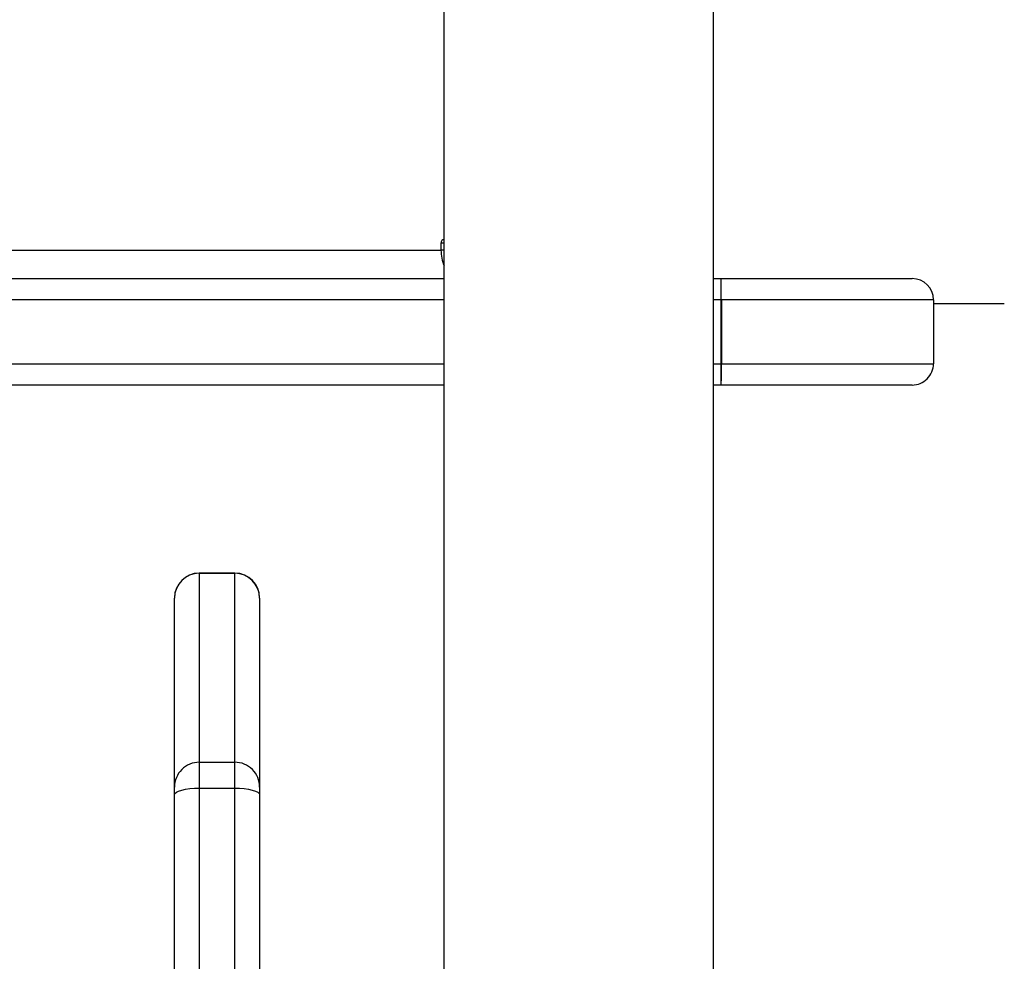
# Model space of a CAD drawing. Units: millimetres. Extents: x 1240 to 2945, y -2592 to -1545.
# Drawn here: x 2129 to 2143, y -2282 to -2269 of the extents above; entities that cross this region are included whole.
import ezdxf

# ---------------------------------------------------------------- set-up
doc = ezdxf.new("R2010")
doc.units = ezdxf.units.MM
doc.header["$PDSIZE"] = -1
doc.layers.add('VP-DIM', color=7, linetype='Continuous')
doc.layers.add('VP-EQ', color=7, linetype='Continuous', true_color=0x8a3492)
doc.dimstyles.get("Standard").update_dxf_attribs({"dimtxt": 14, "dimasz": 20, "dimexe": 20, "dimexo": 50, "dimgap": 20, "dimtad": 0, "dimdec": 0, "dimzin": 0, "dimdsep": 46, "dimtxsty": 'Standard', "dimcen": -0.09, "dimadec": 0, "dimazin": 0, "dimtfac": 1, "dimtdec": 4, "dimtofl": 0, "dimtmove": 0, "dimatfit": 3, "dimfxl": 70, "dimfxlon": 1, "dimtolj": 1, "dimtzin": 0, "dimarcsym": 0})

# ---------------------------------------------------------------- blocks, each defined once
blk = doc.blocks.new('*D336')
at = {"layer": 'Defpoints', "color": 0}
for p in [(2660.35, -1564.592), (1775.192, -2250.242), (2660.35, -2417.769)]:
    blk.add_point(p, dxfattribs=at)
at = {"layer": 'VP-DIM', "color": 0, "lineweight": -2}
for p, q in [((1775.192, -1634.592), (1775.192, -1544.592)), ((2660.35, -1634.592), (2660.35, -1544.592)), ((1795.192, -1564.592), (2180.363, -1564.592)), ((2640.35, -1564.592), (2257.697, -1564.592))]:
    blk.add_line(p, q, dxfattribs=at)
at = {"layer": 'VP-DIM', "color": 0}
for points in [[(1795.192, -1561.259), (1795.192, -1567.926), (1775.192, -1564.592)], [(2640.35, -1567.926), (2640.35, -1561.259), (2660.35, -1564.592)]]:
    blk.add_solid(points, dxfattribs=at)
at = {"layer": 'VP-DIM', "color": 0, "insert": (2219.03, -1564.592), "char_height": 14, "attachment_point": 5}
blk.add_mtext('\\A1;885', dxfattribs=at)
blk = doc.blocks.new('*D337')
at = {"layer": 'Defpoints', "color": 0}
for p in [(2504.051, -1646.66), (1977.192, -2227.342), (2504.051, -2413.171)]:
    blk.add_point(p, dxfattribs=at)
at = {"layer": 'VP-DIM', "color": 0, "lineweight": -2}
for p, q in [((1977.192, -1716.66), (1977.192, -1626.66)), ((2504.051, -1716.66), (2504.051, -1626.66)), ((1997.192, -1646.66), (2201.955, -1646.66)), ((2484.051, -1646.66), (2279.288, -1646.66))]:
    blk.add_line(p, q, dxfattribs=at)
at = {"layer": 'VP-DIM', "color": 0}
for points in [[(1997.192, -1643.327), (1997.192, -1649.993), (1977.192, -1646.66)], [(2484.051, -1649.993), (2484.051, -1643.327), (2504.051, -1646.66)]]:
    blk.add_solid(points, dxfattribs=at)
at = {"layer": 'VP-DIM', "color": 0, "insert": (2240.622, -1646.66), "char_height": 14, "attachment_point": 5}
blk.add_mtext('\\A1;535', dxfattribs=at)
blk = doc.blocks.new('1450')
at = {"color": 7, "linetype": 'Continuous', "lineweight": 25}
for p, q in [((812.826, 121.325), (812.826, 57.125)), ((816.626, 57.125), (816.626, 121.325)), ((719.285, 67.475), (812.784, 67.475)), ((812.784, 67.575), (812.784, 67.475)), ((778.212, 67.075), (812.826, 67.075)), ((816.626, 67.075), (816.736, 67.075)), ((816.736, 67.075), (819.427, 67.075)), ((816.736, 65.875), (816.736, 66.775)), ((816.736, 66.775), (816.737, 66.775)), ((816.737, 66.775), (816.737, 65.875)), ((819.727, 66.775), (816.737, 66.775)), ((819.727, 66.775), (819.727, 65.875)), ((819.727, 66.725), (820.726, 66.725)), ((816.736, 65.875), (816.737, 65.875)), ((816.737, 65.875), (819.727, 65.875)), ((812.826, 65.575), (778.212, 65.575)), ((816.736, 65.575), (816.626, 65.575)), ((819.427, 65.575), (816.736, 65.575)), ((809.876, 62.923), (809.376, 62.923)), ((809.376, 62.922), (809.376, 60.257)), ((809.376, 62.922), (809.876, 62.922)), ((809.876, 60.257), (809.876, 62.922)), ((809.026, 59.907), (809.026, 62.572)), ((810.226, 62.572), (810.226, 59.907)), ((809.376, 60.257), (809.376, 59.893)), ((809.376, 60.257), (809.876, 60.257)), ((809.876, 59.893), (809.876, 60.257)), ((809.026, 59.798), (809.026, 59.907)), ((809.376, 59.893), (809.376, 51.145)), ((809.376, 59.893), (809.876, 59.893)), ((810.226, 59.907), (810.226, 59.798)), ((809.026, 51.05), (809.026, 59.798)), ((810.226, 59.798), (810.226, 56.961))]:
    blk.add_line(p, q, dxfattribs=at)
at = {"color": 8, "linetype": 'Continuous', "lineweight": 25}
for p, q in [((812.826, 67.575), (812.784, 67.575)), ((812.826, 67.475), (812.784, 67.475)), ((812.826, 66.775), (778.02, 66.775)), ((816.736, 66.775), (816.626, 66.775)), ((778.02, 65.875), (812.826, 65.875)), ((816.626, 65.875), (816.736, 65.875)), ((809.376, 62.923), (809.376, 62.922)), ((809.876, 62.922), (809.876, 62.923)), ((809.876, 56.489), (809.876, 59.893))]:
    blk.add_line(p, q, dxfattribs=at)
at = {"color": 7, "linetype": 'Continuous', "lineweight": 25, "flags": 128}
for points in [[(812.826, 67.625), (812.822, 67.625), (812.808, 67.621), (812.795, 67.61), (812.787, 67.594), (812.784, 67.575)], [(809.026, 59.798), (809.033, 59.816), (809.053, 59.834), (809.085, 59.851), (809.129, 59.865), (809.182, 59.877), (809.242, 59.885), (809.308, 59.891), (809.376, 59.893)], [(809.876, 59.893), (809.945, 59.891), (810.01, 59.885), (810.071, 59.877), (810.124, 59.865), (810.167, 59.851), (810.2, 59.834), (810.22, 59.816), (810.226, 59.798)]]:
    blk.add_lwpolyline(points, dxfattribs=at)
at = {"color": 7, "linetype": 'Continuous', "lineweight": 25}
for centre, radius, start, end in [((813.354, 67.471), 0.57, 179.5647, 202.2531), ((648.662, 66.848), 168.074, 359.97505, 0.07732), ((792.491, 66.85), 24.245, 359.8231, 0.5321), ((819.427, 66.775), 0.3, 0.0953, 90), ((648.647, 65.802), 168.089, 359.92269, 0.02495), ((792.489, 65.8), 24.248, 359.468, 0.1769), ((819.427, 65.875), 0.3, 270, 0.0953), ((809.376, 62.573), 0.35, 90, 180), ((809.376, 62.572), 0.35, 89.9569, 179.9533), ((809.876, 62.573), 0.35, 0, 90), ((809.877, 62.572), 0.35, 0.0452, 90.0447), ((809.376, 59.907), 0.35, 89.9549, 179.9552), ((809.877, 59.907), 0.35, 0.0432, 90.0466)]:
    blk.add_arc(centre, radius, start, end, dxfattribs=at)
blk = doc.blocks.new('WD1450 2d')
at = {"layer": 'VP-EQ'}
blk.add_blockref('1450', (1322.023, -2339.467), dxfattribs=at)

msp = doc.modelspace()

# ---------------------------------------------------------------- block references
at = {"layer": 'VP-EQ', "color": 0}
msp.add_blockref('WD1450 2d', (0, 0), dxfattribs=at)

# ---------------------------------------------------------------- dimensions: what is measured, and where the dimension line sits
at = {"layer": 'VP-DIM', "color": 0}
dim = msp.add_linear_dim(base=(2660.35, -1564.592), p1=(1775.192, -2250.242), p2=(2660.35, -2417.769), dimstyle='Standard', dxfattribs=at)
dim.commit()
dim.dimension.update_dxf_attribs({"geometry": '*D336', "text_midpoint": (2219.03, -1564.592), "dimtype": 160})
dim = msp.add_linear_dim(base=(2504.051, -1646.66), p1=(1977.192, -2227.342), p2=(2504.051, -2413.171), text='535', dimstyle='Standard', dxfattribs=at)
dim.commit()
dim.dimension.update_dxf_attribs({"geometry": '*D337', "text_midpoint": (2240.622, -1646.66)})

doc.saveas('drawing.dxf')
